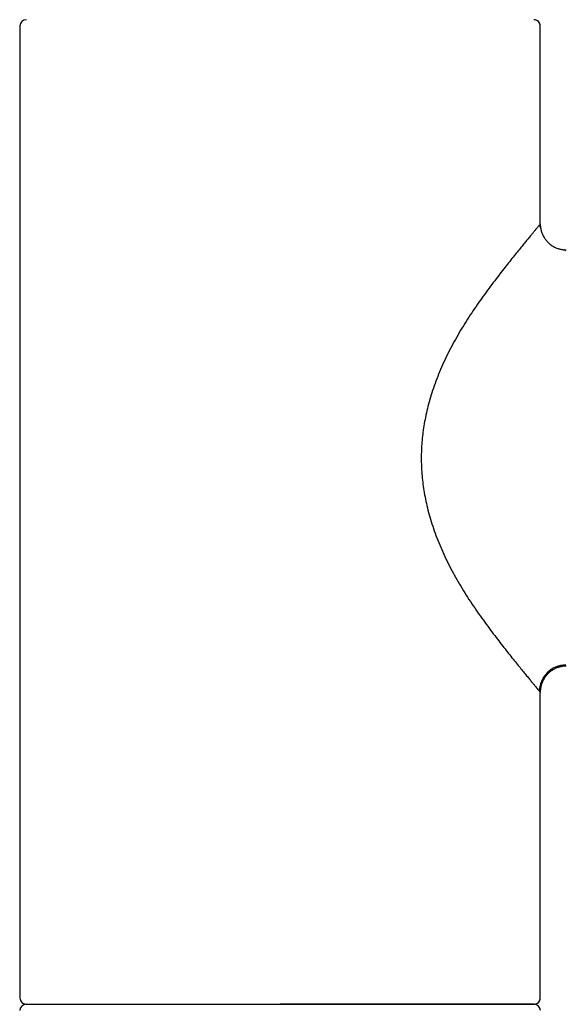
# Model space of a CAD drawing. Units: millimetres. Extents: x 6 to 291, y 5 to 413.
# Drawn here: x 107 to 121, y 262 to 287 of the extents above; entities that cross this region are included whole.
import ezdxf

# ---------------------------------------------------------------- set-up
doc = ezdxf.new("R2010")
doc.units = ezdxf.units.MM
doc.layers.add('Default', color=7, linetype='Continuous')

msp = doc.modelspace()

# ---------------------------------------------------------------- linework, layer by layer
at = {"layer": 'Default', "color": 7, "linetype": 'Continuous'}
for p, q in [((106.55878, 286.95737), (106.55878, 262.05737)), ((106.55878, 286.95737), (106.55878, 262.05737)), ((119.89211, 281.89072), (119.89211, 286.95737)), ((119.89211, 281.89072), (119.89211, 286.95737)), ((119.89211, 262.05737), (119.89211, 269.89069)), ((119.89211, 262.05737), (119.89211, 269.89069)), ((106.71894, 261.8907), (119.73196, 261.8907)), ((106.71894, 261.8907), (113.22545, 261.8907)), ((106.72545, 261.8907), (119.72541, 261.8907)), ((119.73196, 261.8907), (113.22545, 261.8907))]:
    msp.add_line(p, q, dxfattribs=at)
for centre, radius, start, end in [((106.72545, 286.95737), 0.16667, 90, 180), ((119.72545, 286.95737), 0.16667, 0, 90), ((119.69367, 281.74627), 0.21064, 7.187823, 33.443652), ((119.68803, 281.74519), 0.21638, 7.284771, 33.013947), ((120.50323, 281.19332), 0.03308, 5.367222, 90.806121), ((120.50328, 281.19301), 0.03339, 6.293424, 90.879158), ((120.54368, 269.90996), 0.67264, 89.928057, 180.419343), ((106.72545, 262.05737), 0.16667, 180, 270), ((119.72545, 262.05737), 0.16667, 270, 0), ((106.71894, 261.72404), 0.16667, 90.000001, 176.390695), ((106.71894, 261.72404), 0.16667, 90, 176.419702), ((119.73196, 261.72404), 0.16667, 3.590842, 90)]:
    msp.add_arc(centre, radius, start, end, dxfattribs=at)
msp.add_open_spline([(106.56258, 286.99228), (106.56008, 286.98082), (106.55878, 286.96911), (106.55878, 286.95737)], degree=3, dxfattribs=at)
for points, knots in [([(119.89211, 286.95737), (119.89211, 287.001), (119.87415, 287.04437), (119.81245, 287.10608), (119.76908, 287.12404), (119.72545, 287.12404)], [0, 0, 0, 0, 0.5, 0.5, 1, 1, 1, 1]), ([(119.86996, 281.86349), (119.86663, 281.85943), (119.85614, 281.84666), (119.83382, 281.81955), (119.79972, 281.77821), (119.75764, 281.72725), (119.70741, 281.6664), (119.64875, 281.59529), (119.58144, 281.51354), (119.50533, 281.42082), (119.42023, 281.31674), (119.32608, 281.20095), (119.2229, 281.07315), (119.11078, 280.93296), (118.98988, 280.78006), (118.86089, 280.61455), (118.72465, 280.43664), (118.5812, 280.24528), (118.43273, 280.04207), (118.28296, 279.83067), (118.13492, 279.61336), (117.99064, 279.39142), (117.85065, 279.16415), (117.71656, 278.9326), (117.58953, 278.69754), (117.47071, 278.45998), (117.36104, 278.22101), (117.26126, 277.98153), (117.17215, 277.74319), (117.09372, 277.50599), (117.02656, 277.27211), (116.97077, 277.04342), (116.92613, 276.82184), (116.89173, 276.60676), (116.8667, 276.39697), (116.8504, 276.1912), (116.84238, 275.98825), (116.84235, 275.78729), (116.8503, 275.58469), (116.86654, 275.37874), (116.89161, 275.16815), (116.92622, 274.95174), (116.97118, 274.72876), (117.02748, 274.49825), (117.09545, 274.26208), (117.17426, 274.02435), (117.26373, 273.78549), (117.36386, 273.54556), (117.47377, 273.30637), (117.59269, 273.0689), (117.71965, 272.83423), (117.85355, 272.60325), (117.99325, 272.37668), (118.13714, 272.15562), (118.28432, 271.93989), (118.43336, 271.72996), (118.58138, 271.52788), (118.72485, 271.33701), (118.86097, 271.15977), (118.9898, 270.99497), (119.11061, 270.84268), (119.22269, 270.70305), (119.32582, 270.57579), (119.41995, 270.46052), (119.50505, 270.35691), (119.58116, 270.26467), (119.64849, 270.18334), (119.70718, 270.11263), (119.75745, 270.05215), (119.79955, 270.00157), (119.83369, 269.96059), (119.85661, 269.93308), (119.86742, 269.92012), (119.87106, 269.91576)], [0, 0, 0, 0, 0.007825311, 0.022077933, 0.036330555, 0.050583177, 0.064835798, 0.07908842, 0.093341042, 0.107593664, 0.121846286, 0.136098908, 0.15035153, 0.164604152, 0.178856773, 0.193109395, 0.207362017, 0.221614639, 0.235867261, 0.250119883, 0.264372505, 0.278625127, 0.292877748, 0.30713037, 0.321382992, 0.335635614, 0.349888236, 0.364140858, 0.37839348, 0.392646102, 0.406898724, 0.421151345, 0.435403967, 0.449656589, 0.463909211, 0.478161833, 0.492414455, 0.506667077, 0.520919699, 0.53517232, 0.549424942, 0.563677564, 0.577930186, 0.592182808, 0.60643543, 0.620688052, 0.634940674, 0.649193295, 0.663445917, 0.677698539, 0.691951161, 0.706203783, 0.720456405, 0.734709027, 0.748961649, 0.76321427, 0.777466892, 0.791719514, 0.805972136, 0.820224758, 0.83447738, 0.848730002, 0.862982624, 0.877235245, 0.891487867, 0.905740489, 0.919993111, 0.934245733, 0.948498355, 0.962750977, 0.977003599, 0.99125622, 1, 1, 1, 1]), ([(119.87106, 269.91576), (119.87335, 269.91302), (119.88088, 269.90399), (119.88969, 269.89347), (119.89211, 269.89064), (119.89211, 269.89069)], [0, 0, 0, 0, 0.16195768, 0.58097884, 1, 1, 1, 1]), ([(106.55878, 262.05737), (106.55878, 262.01374), (106.57674, 261.97037), (106.63242, 261.9147), (106.66534, 261.89822), (106.69999, 261.89272)], [0, 0, 0, 0, 0.55414446, 0.55414446, 1, 1, 1, 1]), ([(119.75246, 261.89298), (119.78653, 261.89871), (119.81885, 261.91507), (119.87415, 261.97037), (119.89211, 262.01374), (119.89211, 262.05737)], [0, 0, 0, 0, 0.44214605, 0.44214605, 1, 1, 1, 1])]:
    msp.add_open_spline(points, degree=3, knots=knots, dxfattribs=at)
for points, weights in [([(119.89211, 281.89072), (119.89211, 281.50019), (120.16826, 281.22404), (120.5588, 281.22404)], [1.17157307276, 0.942808974551, 0.942808975745, 1.17157307635]), ([(120.5588, 270.55737), (120.16826, 270.55737), (119.89211, 270.28122), (119.89211, 269.89069)], [1.17157321581, 0.942808939747, 0.942808928063, 1.17157318076])]:
    msp.add_rational_spline(points, weights, degree=3, dxfattribs=at)

doc.saveas('drawing.dxf')
